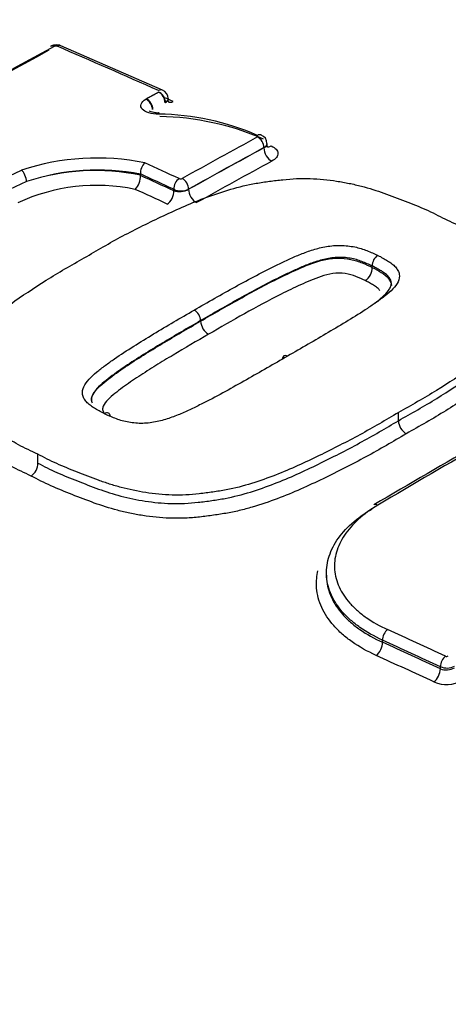
# Paper-space layout 'Sheet1' of a CAD drawing. Units: millimetres. Extents: x 0 to 4158, y 0 to 2940.
# Drawn here: x 2848 to 2859, y 2681 to 2708 of the extents above; entities that cross this region are included whole.
import ezdxf

# ---------------------------------------------------------------- set-up
doc = ezdxf.new("R2010")
doc.units = ezdxf.units.MM
doc.header["$LTSCALE"] = 7.000007
for name, color, linetype in [('tangent', 7, 'Continuous'), ('TSH-1', 7, 'Continuous'), ('visible', 7, 'Continuous')]:
    doc.layers.add(name, color=color, linetype=linetype)

# ---------------------------------------------------------------- blocks, each defined once
blk = doc.blocks.new('SE5')
at = {"layer": 'tangent', "color": 7, "linetype": 'Continuous'}
for p, q in [((2851.394, 2706.329), (2851.396, 2706.331)), ((2851.583, 2706.038), (2851.573, 2706.032)), ((2854.322, 2704.778), (2854.322, 2704.783)), ((2847.066, 2703.916), (2847.581, 2704.154)), ((2847.72, 2703.838), (2847.249, 2703.62)), ((2851.815, 2703.584), (2851.815, 2703.625)), ((2852.228, 2703.629), (2852.228, 2703.624)), ((2857.335, 2701.453), (2857.335, 2701.453)), ((2857.622, 2691.026), (2857.622, 2691.086)), ((2859.23, 2690.289), (2859.23, 2690.348))]:
    blk.add_line(p, q, dxfattribs=at)
for centre, radius, start, end in [((2848.533, 2707.503), 0.106, 70.4495, 116.2446), ((2849.681, 2697.857), 6.638, 78.4404, 108.4426), ((2849.695, 2697.935), 6.225, 78.9402, 108.4952), ((2849.643, 2697.971), 6.174, 78.3559, 108.1426), ((2852.004, 2704.016), 0.102, 248.745, 296.7247), ((2849.67, 2698.499), 5.234, 78.2255, 114.773), ((2852.018, 2704.045), 0.466, 244.2596, 296.8352), ((2851.969, 2704.154), 0.59, 254.8864, 296.0293), ((2859.408, 2690.725), 0.0908, 247.2351, 298.6618), ((2859.414, 2690.769), 0.459, 246.4218, 297.1294), ((2859.395, 2690.711), 0.454, 248.6551, 300.1682), ((2859.403, 2690.76), 0.908, 247.2709, 298.6267)]:
    blk.add_arc(centre, radius, start, end, dxfattribs=at)
for centre, major_axis, ratio, start_param, end_param in [((2867.842, 2688.874), (42.77, 0), 0.57735, 0.894701, 2.246891), ((2873.288, 2473.151), (-135.96, 235.49), 0.57735, -0.671283, -0.656479), ((2851.408, 2706.168), (-0.095, -0.213), 0.639336, 3.141376, 3.834722), ((2851.408, 2706.127), (0.112, -0.205), 0.593447, 0.801498, 2.484595), ((2851.41, 2706.128), (0.12, -0.2), 0.62466, 0.777604, 2.460702), ((2851.049, 2705.93), (0.12, -0.2), 0.625335, 0.775199, 2.458296), ((2851.068, 2705.941), (0.112, -0.205), 0.592448, 0.800558, 2.483655), ((2873.648, 2473.359), (-135.661, 234.972), 0.57735, -0.671252, -0.67001), ((2851.779, 2706.321), (0.119, 0.266), 0.639352, 3.126428, 3.832764), ((2848.742, 2481.034), (135.343, 234.421), 0.57735, 0.757163, 0.768115), ((2854.157, 2704.878), (0.112, -0.205), 0.59342, 0.79992, 2.470177), ((2848.923, 2480.93), (135.227, 234.219), 0.57735, 0.757163, 0.768116), ((2848.923, 2480.93), (135.223, 234.214), 0.57735, 0.757163, 0.768116), ((2854.528, 2704.659), (-0.14, 0.256), 0.59342, 0.79992, 2.468257), ((2849.149, 2480.799), (135.078, 233.962), 0.57735, 0.757162, 0.768115), ((2847.598, 2703.953), (-0.081, 0.219), 0.415984, 4.013219, 5.696317), ((2871.108, 2471.894), (-135.995, 235.55), 0.57735, -0.685709, -0.680714), ((2870.94, 2471.795), (-135.879, 235.35), 0.57735, -0.685706, -0.680859), ((2870.94, 2471.796), (-135.854, 235.305), 0.57735, -0.68569, -0.680845), ((2851.98, 2703.721), (0.098, 0.212), 0.631945, 0.713346, 2.301125), ((2852.063, 2703.725), (-0.114, 0.204), 0.587242, 3.935783, 5.60604), ((2870.731, 2471.678), (-135.708, 235.051), 0.577351, -0.685694, -0.681042), ((2851.609, 2703.465), (0.122, 0.265), 0.631954, 3.856856, 5.442706), ((2852.434, 2703.505), (-0.142, 0.255), 0.587242, 0.79419, 2.462527), ((2860.138, 2474.455), (135.906, 235.396), 0.57735, 0.768229, 0.79917), ((2857.771, 2691.189), (-0.097, -0.212), 0.538258, 3.900586, 5.444767), ((2863.201, 2466.799), (-154.633, 223.689), 0.62668, -0.816033, -0.808319), ((2857.435, 2690.897), (-0.121, -0.266), 0.538262, 0.760928, 2.303171), ((2863.056, 2466.698), (-154.5, 223.497), 0.62668, -0.816033, -0.808318), ((2863.056, 2466.699), (-154.459, 223.436), 0.626679, -0.81603, -0.808314), ((2862.874, 2466.573), (-154.293, 223.197), 0.62668, -0.816028, -0.808312), ((2859.38, 2690.452), (-0.098, -0.212), 0.533895, 3.904222, 5.448404), ((2859.043, 2690.16), (-0.122, -0.265), 0.533898, 0.764566, 2.306809)]:
    blk.add_ellipse(centre, major_axis=major_axis, ratio=ratio, start_param=start_param, end_param=end_param, dxfattribs=at)
for points, degree in [([(2851.054, 2706.144), (2851.224, 2706.237), (2851.394, 2706.329)], 2), ([(2851.658, 2706.148), (2851.658, 2706.108), (2851.631, 2706.068), (2851.583, 2706.038)], 3), ([(2851.583, 2706.038), (2851.631, 2706.064), (2851.658, 2706.096), (2851.658, 2706.125)], 3), ([(2854.407, 2704.9), (2854.407, 2704.857), (2854.377, 2704.814), (2854.322, 2704.783)], 3)]:
    blk.add_open_spline(points, degree=degree, dxfattribs=at)
for points, knots in [([(2851.396, 2705.715), (2851.297, 2705.713), (2851.201, 2705.725), (2851.041, 2705.774), (2850.977, 2705.811), (2850.902, 2705.897), (2850.89, 2705.946), (2850.924, 2706.045), (2850.968, 2706.093), (2851.035, 2706.133)], [0, 0, 0, 0, 0.25, 0.25, 0.5, 0.5, 0.75, 0.75, 1, 1, 1, 1]), ([(2854.526, 2704.829), (2854.584, 2704.804), (2854.63, 2704.773), (2854.694, 2704.705), (2854.711, 2704.666), (2854.715, 2704.588), (2854.7, 2704.548), (2854.642, 2704.472), (2854.598, 2704.437), (2854.542, 2704.407)], [0, 0, 0, 0, 0.25, 0.25, 0.5, 0.5, 0.75, 0.75, 1, 1, 1, 1]), ([(2852.384, 2700.265), (2852.762, 2700.485), (2853.142, 2700.702), (2853.722, 2701.022), (2853.917, 2701.127), (2854.309, 2701.336), (2854.508, 2701.438), (2854.817, 2701.586), (2854.921, 2701.634), (2855.131, 2701.73), (2855.238, 2701.776), (2855.458, 2701.864), (2855.572, 2701.906), (2855.81, 2701.98), (2855.932, 2702.011), (2856.19, 2702.054), (2856.327, 2702.067), (2856.526, 2702.064), (2856.592, 2702.059), (2856.722, 2702.044), (2856.786, 2702.034), (2856.909, 2702.01), (2856.968, 2701.994), (2857.08, 2701.958), (2857.135, 2701.939), (2857.24, 2701.898), (2857.291, 2701.876), (2857.394, 2701.833), (2857.444, 2701.811), (2857.491, 2701.787)], [0, 0, 0, 0, 0.25, 0.25, 0.375, 0.375, 0.5, 0.5, 0.5625, 0.5625, 0.625, 0.625, 0.6875, 0.6875, 0.75, 0.75, 0.8125, 0.8125, 0.84375, 0.84375, 0.875, 0.875, 0.90625, 0.90625, 0.9375, 0.9375, 0.96875, 0.96875, 1, 1, 1, 1]), ([(2857.335, 2701.493), (2857.29, 2701.516), (2857.243, 2701.536), (2857.146, 2701.576), (2857.098, 2701.597), (2856.999, 2701.634), (2856.947, 2701.652), (2856.84, 2701.685), (2856.784, 2701.697), (2856.666, 2701.716), (2856.605, 2701.724), (2856.481, 2701.733), (2856.418, 2701.733), (2856.292, 2701.726), (2856.228, 2701.719), (2856.105, 2701.7), (2856.045, 2701.688), (2855.871, 2701.646), (2855.759, 2701.61), (2855.544, 2701.533), (2855.44, 2701.491), (2855.238, 2701.404), (2855.14, 2701.359), (2854.943, 2701.268), (2854.846, 2701.221), (2854.559, 2701.081), (2854.374, 2700.983), (2854.005, 2700.785), (2853.822, 2700.686), (2853.276, 2700.384), (2852.919, 2700.179), (2852.563, 2699.972)], [0, 0, 0, 0, 0.03125, 0.03125, 0.0625, 0.0625, 0.09375, 0.09375, 0.125, 0.125, 0.15625, 0.15625, 0.1875, 0.1875, 0.21875, 0.21875, 0.25, 0.25, 0.3125, 0.3125, 0.375, 0.375, 0.4375, 0.4375, 0.5, 0.5, 0.625, 0.625, 0.75, 0.75, 1, 1, 1, 1]), ([(2852.563, 2699.959), (2852.919, 2700.166), (2853.278, 2700.372), (2854.007, 2700.774), (2854.371, 2700.975), (2854.948, 2701.258), (2855.144, 2701.35), (2855.549, 2701.524), (2855.761, 2701.608), (2856.116, 2701.689), (2856.241, 2701.708), (2856.495, 2701.714), (2856.619, 2701.699), (2856.853, 2701.654), (2856.956, 2701.616), (2857.151, 2701.538), (2857.247, 2701.497), (2857.335, 2701.453)], [0, 0, 0, 0, 0.25, 0.25, 0.5, 0.5, 0.625, 0.625, 0.75, 0.75, 0.8125, 0.8125, 0.875, 0.875, 0.9375, 0.9375, 1, 1, 1, 1]), ([(2857.491, 2701.787), (2857.54, 2701.764), (2857.586, 2701.739), (2857.674, 2701.688), (2857.718, 2701.663), (2857.803, 2701.61), (2857.843, 2701.583), (2857.919, 2701.526), (2857.953, 2701.496), (2858.007, 2701.433), (2858.029, 2701.4), (2858.067, 2701.333), (2858.081, 2701.299), (2858.1, 2701.195), (2858.085, 2701.122), (2858.02, 2700.984), (2857.969, 2700.918), (2857.844, 2700.788), (2857.773, 2700.726), (2857.62, 2700.604), (2857.539, 2700.545), (2857.372, 2700.428), (2857.287, 2700.37), (2857.03, 2700.197), (2856.849, 2700.086), (2856.483, 2699.864), (2856.299, 2699.753), (2855.741, 2699.423), (2855.362, 2699.204), (2854.981, 2698.986)], [0, 0, 0, 0, 0.03125, 0.03125, 0.0625, 0.0625, 0.09375, 0.09375, 0.125, 0.125, 0.15625, 0.15625, 0.1875, 0.1875, 0.25, 0.25, 0.3125, 0.3125, 0.375, 0.375, 0.4375, 0.4375, 0.5, 0.5, 0.625, 0.625, 0.75, 0.75, 1, 1, 1, 1]), ([(2857.14, 2701.086), (2857.059, 2701.127), (2856.971, 2701.163), (2856.791, 2701.233), (2856.694, 2701.265), (2856.474, 2701.297), (2856.354, 2701.298), (2856.126, 2701.263), (2856.018, 2701.233), (2855.711, 2701.133), (2855.524, 2701.052), (2855.159, 2700.884), (2854.978, 2700.799), (2854.106, 2700.355), (2853.444, 2699.976), (2852.785, 2699.593)], [0, 0, 0, 0, 0.0625, 0.0625, 0.125, 0.125, 0.1875, 0.1875, 0.25, 0.25, 0.375, 0.375, 0.5, 0.5, 1, 1, 1, 1]), ([(2857.546, 2700.808), (2857.528, 2700.836), (2857.505, 2700.862), (2857.443, 2700.91), (2857.408, 2700.934), (2857.335, 2700.979), (2857.297, 2701.001), (2857.221, 2701.044), (2857.182, 2701.066), (2857.14, 2701.086)], [0.8761337, 0.8761337, 0.8761337, 0.8761337, 0.90625, 0.90625, 0.9375, 0.9375, 0.96875, 0.96875, 1, 1, 1, 1]), ([(2849.875, 2697.387), (2849.826, 2697.41), (2849.78, 2697.435), (2849.692, 2697.486), (2849.648, 2697.512), (2849.563, 2697.564), (2849.523, 2697.592), (2849.447, 2697.649), (2849.413, 2697.679), (2849.358, 2697.743), (2849.336, 2697.777), (2849.299, 2697.845), (2849.285, 2697.881), (2849.266, 2697.988), (2849.281, 2698.063), (2849.347, 2698.206), (2849.398, 2698.275), (2849.522, 2698.411), (2849.594, 2698.476), (2849.746, 2698.604), (2849.827, 2698.666), (2849.994, 2698.788), (2850.079, 2698.849), (2850.336, 2699.029), (2850.517, 2699.145), (2850.882, 2699.374), (2851.067, 2699.488), (2851.625, 2699.825), (2852.003, 2700.046), (2852.384, 2700.265)], [0, 0, 0, 0, 0.03125, 0.03125, 0.0625, 0.0625, 0.09375, 0.09375, 0.125, 0.125, 0.15625, 0.15625, 0.1875, 0.1875, 0.25, 0.25, 0.3125, 0.3125, 0.375, 0.375, 0.4375, 0.4375, 0.5, 0.5, 0.625, 0.625, 0.75, 0.75, 1, 1, 1, 1]), ([(2852.785, 2699.593), (2852.454, 2699.403), (2852.124, 2699.211), (2851.637, 2698.918), (2851.476, 2698.82), (2851.156, 2698.622), (2850.996, 2698.522), (2850.685, 2698.319), (2850.536, 2698.214), (2850.244, 2698.002), (2850.101, 2697.893), (2849.93, 2697.719), (2849.88, 2697.658), (2849.84, 2697.563), (2849.832, 2697.531), (2849.837, 2697.468), (2849.852, 2697.438), (2849.876, 2697.399), (2849.882, 2697.391), (2849.889, 2697.382)], [0, 0, 0, 0, 0.25, 0.25, 0.375, 0.375, 0.5, 0.5, 0.625, 0.625, 0.75, 0.75, 0.8125, 0.8125, 0.84375, 0.84375, 0.875, 0.875, 0.8846945, 0.8846945, 0.8846945, 0.8846945]), ([(2848.033, 2696.011), (2848.206, 2695.921), (2848.379, 2695.832), (2848.746, 2695.667), (2848.939, 2695.59), (2849.328, 2695.439), (2849.523, 2695.361), (2849.921, 2695.217), (2850.127, 2695.151), (2850.45, 2695.066), (2850.561, 2695.039), (2850.787, 2694.992), (2850.903, 2694.971), (2851.256, 2694.917), (2851.496, 2694.893), (2851.865, 2694.882), (2851.99, 2694.882), (2852.244, 2694.894), (2852.37, 2694.906), (2852.621, 2694.934), (2852.746, 2694.951), (2852.996, 2694.987), (2853.119, 2695.006), (2853.484, 2695.075), (2853.719, 2695.136), (2854.176, 2695.276), (2854.399, 2695.355), (2855.042, 2695.604), (2855.443, 2695.79), (2856.229, 2696.173), (2856.613, 2696.368), (2857.356, 2696.77), (2857.71, 2696.98), (2858.063, 2697.189)], [0, 0, 0, 0, 0.0625, 0.0625, 0.125, 0.125, 0.1875, 0.1875, 0.25, 0.25, 0.28125, 0.28125, 0.3125, 0.3125, 0.375, 0.375, 0.40625, 0.40625, 0.4375, 0.4375, 0.46875, 0.46875, 0.5, 0.5, 0.5625, 0.5625, 0.625, 0.625, 0.75, 0.75, 0.875, 0.875, 1, 1, 1, 1]), ([(2858.28, 2696.826), (2858.097, 2696.718), (2857.914, 2696.609), (2857.542, 2696.394), (2857.353, 2696.288), (2856.774, 2695.976), (2856.375, 2695.774), (2855.559, 2695.378), (2855.14, 2695.188), (2854.468, 2694.935), (2854.235, 2694.855), (2853.877, 2694.75), (2853.756, 2694.718), (2853.511, 2694.659), (2853.386, 2694.634), (2853.132, 2694.59), (2853.004, 2694.571), (2852.745, 2694.535), (2852.615, 2694.519), (2852.354, 2694.492), (2852.223, 2694.482), (2851.96, 2694.473), (2851.831, 2694.474), (2851.448, 2694.488), (2851.199, 2694.514), (2850.833, 2694.57), (2850.712, 2694.592), (2850.477, 2694.641), (2850.362, 2694.668), (2850.025, 2694.757), (2849.81, 2694.825), (2849.395, 2694.975), (2849.194, 2695.055), (2848.789, 2695.212), (2848.589, 2695.292), (2848.208, 2695.464), (2848.028, 2695.557), (2847.848, 2695.65)], [0, 0, 0, 0, 0.0625, 0.0625, 0.125, 0.125, 0.25, 0.25, 0.375, 0.375, 0.4375, 0.4375, 0.46875, 0.46875, 0.5, 0.5, 0.53125, 0.53125, 0.5625, 0.5625, 0.59375, 0.59375, 0.625, 0.625, 0.6875, 0.6875, 0.71875, 0.71875, 0.75, 0.75, 0.8125, 0.8125, 0.875, 0.875, 0.9375, 0.9375, 1, 1, 1, 1])]:
    blk.add_open_spline(points, degree=3, knots=knots, dxfattribs=at)
at = {"layer": 'visible', "color": 7, "linetype": 'Continuous'}
for p, q in [((2851.503, 2706.381), (2848.676, 2707.614)), ((2850.889, 2704.051), (2850.889, 2704.044)), ((2850.889, 2704.018), (2850.889, 2704.044)), ((2850.889, 2704.018), (2850.89, 2704.009)), ((2857.335, 2701.453), (2857.335, 2701.493)), ((2857.335, 2701.493), (2857.335, 2701.493)), ((2857.335, 2701.453), (2857.335, 2701.453)), ((2852.563, 2699.959), (2852.563, 2699.972)), ((2858.063, 2697.189), (2858.063, 2697.416)), ((2848.033, 2696.011), (2848.033, 2696.257)), ((2848.033, 2696.011), (2848.033, 2696.011))]:
    blk.add_line(p, q, dxfattribs=at)
for centre, radius, start, end in [((2851.414, 2706.157), 0.241, 357.9481, 68.3402), ((2851.301, 2698.616), 7.1, 66.404, 89.2362), ((2851.314, 2698.178), 7.47, 66.3207, 89.1598), ((2854.159, 2704.902), 0.247, 359.7266, 69.5464), ((2851.277, 2704.076), 0.389, 133.1277, 183.7832), ((2850.399, 2703.978), 0.491, 313.6538, 3.6596), ((2857.677, 2701.5), 0.342, 122.8881, 181.1659), ((2856.908, 2701.444), 0.427, 302.9619, 1.1614), ((2853.013, 2699.982), 0.451, 182.9408, 239.6668), ((3012.217, 2432.628), 304.521, 119.27017, 120.56111), ((2858.515, 2697.213), 0.453, 183.0166, 238.6449), ((2847.602, 2696.003), 0.431, 304.794, 1.0082)]:
    blk.add_arc(centre, radius, start, end, dxfattribs=at)
for centre, major_axis, ratio, start_param, end_param in [((2842.937, 2484.386), (134.768, 233.424), 0.57735, 0.757061, 0.814324), ((2843.081, 2484.303), (134.883, 233.625), 0.57735, 0.757061, 0.814324), ((2848.502, 2707.395), (0.112, -0.205), 0.593477, 2.499854, 3.141902), ((2848.585, 2707.399), (-0.092, -0.215), 0.646785, 3.141121, 3.825349), ((2851.41, 2705.513), (0.005, -0.233), 0.083156, 3.12754, 3.662032), ((2854.155, 2704.921), (-0.091, -0.215), 0.608721, 3.142608, 3.824151), ((2854.512, 2705.081), (0.114, 0.268), 0.608736, 3.126542, 3.822196), ((2852.397, 2700.067), (-0.117, 0.202), 0.579366, 3.925226, 5.576172), ((2854.992, 2698.789), (0.116, -0.202), 0.575013, 2.424269, 3.839001), ((2857.5, 2694.646), (0.119, -0.201), 0.569345, 2.389465, 3.141338), ((2867.842, 2684.974), (-46.083, 0), 0.57735, 0, 3.166288)]:
    blk.add_ellipse(centre, major_axis=major_axis, ratio=ratio, start_param=start_param, end_param=end_param, dxfattribs=at)
for points, knots in [([(2848.676, 2707.612), (2848.673, 2707.614), (2848.65, 2707.629), (2848.585, 2707.639), (2848.494, 2707.639), (2848.422, 2707.619), (2848.393, 2707.6), (2848.391, 2707.599)], [0, 0, 0, 0, 0.035985, 0.290361, 0.627628, 0.978042, 1, 1, 1, 1]), ([(2851.689, 2706.039), (2851.689, 2706.039), (2851.687, 2706.04), (2851.674, 2706.055), (2851.655, 2706.103), (2851.659, 2706.122), (2851.66, 2706.124)], [0.3233148, 0.3233148, 0.3233148, 0.3233148, 0.363484, 0.6308357, 0.9572289, 1, 1, 1, 1]), ([(2851.405, 2705.748), (2851.397, 2705.747), (2851.35, 2705.744), (2851.267, 2705.754), (2851.185, 2705.774), (2851.139, 2705.797), (2851.13, 2705.805), (2851.13, 2705.805), (2851.13, 2705.805)], [0, 0, 0, 0, 0.0362671, 0.2296227, 0.3928183, 0.5385285, 0.6727679, 0.6751309, 0.6751309, 0.6751309, 0.6751309]), ([(2854.435, 2704.792), (2854.435, 2704.792), (2854.435, 2704.792), (2854.425, 2704.801), (2854.404, 2704.848), (2854.409, 2704.867), (2854.41, 2704.871)], [0.3603009, 0.3603009, 0.3603009, 0.3603009, 0.3607462, 0.6122665, 0.926957, 1, 1, 1, 1]), ([(2849.327, 2701.718), (2849.677, 2701.926), (2850.029, 2702.131), (2850.764, 2702.522), (2851.143, 2702.709), (2851.917, 2703.073), (2852.313, 2703.249), (2852.952, 2703.485), (2853.175, 2703.559), (2853.629, 2703.691), (2853.862, 2703.749), (2854.226, 2703.813), (2854.35, 2703.831), (2854.6, 2703.864), (2854.726, 2703.879), (2854.977, 2703.905), (2855.103, 2703.915), (2855.354, 2703.926), (2855.479, 2703.926), (2855.731, 2703.918), (2855.857, 2703.909), (2856.103, 2703.886), (2856.224, 2703.871), (2856.462, 2703.835), (2856.579, 2703.814), (2856.809, 2703.767), (2856.922, 2703.741), (2857.253, 2703.655), (2857.461, 2703.589), (2857.861, 2703.447), (2858.055, 2703.372), (2858.445, 2703.221), (2858.639, 2703.145), (2859.008, 2702.979), (2859.182, 2702.889), (2859.357, 2702.799)], [0, 0, 0, 0, 0.125, 0.125, 0.25, 0.25, 0.375, 0.375, 0.4375, 0.4375, 0.5, 0.5, 0.53125, 0.53125, 0.5625, 0.5625, 0.59375, 0.59375, 0.625, 0.625, 0.65625, 0.65625, 0.6875, 0.6875, 0.71875, 0.71875, 0.75, 0.75, 0.8125, 0.8125, 0.875, 0.875, 0.9375, 0.9375, 1, 1, 1, 1]), ([(2859.357, 2702.799), (2859.54, 2702.713), (2859.723, 2702.627), (2860.064, 2702.443), (2860.224, 2702.345), (2860.54, 2702.147), (2860.699, 2702.048), (2861.003, 2701.843), (2861.142, 2701.737), (2861.389, 2701.513), (2861.497, 2701.395), (2861.669, 2701.147), (2861.733, 2701.02), (2861.784, 2700.823), (2861.794, 2700.755), (2861.792, 2700.621), (2861.781, 2700.554), (2861.75, 2700.421), (2861.73, 2700.355), (2861.687, 2700.223), (2861.661, 2700.157), (2861.598, 2700.025), (2861.558, 2699.96), (2861.467, 2699.832), (2861.416, 2699.769), (2861.253, 2699.584), (2861.13, 2699.464), (2860.863, 2699.23), (2860.719, 2699.115), (2860.418, 2698.89), (2860.262, 2698.78), (2859.785, 2698.453), (2859.459, 2698.238), (2858.779, 2697.819), (2858.422, 2697.618), (2858.063, 2697.416)], [0, 0, 0, 0, 0.0625, 0.0625, 0.125, 0.125, 0.1875, 0.1875, 0.25, 0.25, 0.3125, 0.3125, 0.375, 0.375, 0.40625, 0.40625, 0.4375, 0.4375, 0.46875, 0.46875, 0.5, 0.5, 0.53125, 0.53125, 0.5625, 0.5625, 0.625, 0.625, 0.6875, 0.6875, 0.75, 0.75, 0.875, 0.875, 1, 1, 1, 1]), ([(2848.033, 2696.257), (2847.851, 2696.343), (2847.669, 2696.428), (2847.329, 2696.609), (2847.171, 2696.706), (2846.857, 2696.9), (2846.699, 2696.997), (2846.398, 2697.196), (2846.256, 2697.301), (2846.006, 2697.524), (2845.899, 2697.64), (2845.727, 2697.884), (2845.66, 2698.014), (2845.607, 2698.212), (2845.597, 2698.278), (2845.597, 2698.413), (2845.607, 2698.481), (2845.637, 2698.619), (2845.657, 2698.688), (2845.7, 2698.824), (2845.725, 2698.892), (2845.819, 2699.094), (2845.911, 2699.226), (2846.131, 2699.485), (2846.255, 2699.612), (2846.656, 2699.979), (2846.961, 2700.209), (2847.596, 2700.659), (2847.922, 2700.88), (2848.606, 2701.309), (2848.966, 2701.515), (2849.327, 2701.718)], [0, 0, 0, 0, 0.0625, 0.0625, 0.125, 0.125, 0.1875, 0.1875, 0.25, 0.25, 0.3125, 0.3125, 0.375, 0.375, 0.40625, 0.40625, 0.4375, 0.4375, 0.46875, 0.46875, 0.5, 0.5, 0.5625, 0.5625, 0.625, 0.625, 0.75, 0.75, 0.875, 0.875, 1, 1, 1, 1]), ([(2857.383, 2700.445), (2857.39, 2700.45), (2857.397, 2700.455), (2857.479, 2700.516), (2857.552, 2700.573), (2857.684, 2700.69), (2857.744, 2700.751), (2857.812, 2700.844), (2857.83, 2700.876), (2857.857, 2700.94), (2857.866, 2700.973), (2857.868, 2701.038), (2857.862, 2701.07), (2857.834, 2701.132), (2857.814, 2701.163), (2857.767, 2701.222), (2857.738, 2701.25), (2857.667, 2701.302), (2857.629, 2701.328), (2857.549, 2701.377), (2857.507, 2701.401), (2857.445, 2701.437), (2857.424, 2701.448), (2857.381, 2701.471), (2857.358, 2701.482), (2857.335, 2701.493)], [0.6194356, 0.6194356, 0.6194356, 0.6194356, 0.625, 0.625, 0.6875, 0.6875, 0.75, 0.75, 0.78125, 0.78125, 0.8125, 0.8125, 0.84375, 0.84375, 0.875, 0.875, 0.90625, 0.90625, 0.9375, 0.9375, 0.96875, 0.96875, 0.984375, 0.984375, 1, 1, 1, 1]), ([(2857.335, 2701.453), (2857.425, 2701.41), (2857.507, 2701.361), (2857.666, 2701.261), (2857.74, 2701.206), (2857.834, 2701.083), (2857.867, 2701.018), (2857.867, 2700.95)], [0, 0, 0, 0, 0.0625, 0.0625, 0.125, 0.125, 0.1867953, 0.1867953, 0.1867953, 0.1867953]), ([(2862.004, 2700.594), (2862.026, 2700.544), (2862.045, 2700.493), (2862.077, 2700.375), (2862.088, 2700.307), (2862.092, 2700.17), (2862.084, 2700.101), (2862.057, 2699.963), (2862.037, 2699.893), (2861.994, 2699.755), (2861.97, 2699.687), (2861.88, 2699.483), (2861.792, 2699.351), (2861.576, 2699.092), (2861.45, 2698.965), (2861.044, 2698.596), (2860.731, 2698.365), (2860.073, 2697.91), (2859.733, 2697.685), (2859.203, 2697.357), (2859.023, 2697.25), (2858.654, 2697.037), (2858.467, 2696.932), (2858.28, 2696.826)], [0.3516092, 0.3516092, 0.3516092, 0.3516092, 0.375, 0.375, 0.40625, 0.40625, 0.4375, 0.4375, 0.46875, 0.46875, 0.5, 0.5, 0.5625, 0.5625, 0.625, 0.625, 0.75, 0.75, 0.875, 0.875, 0.9375, 0.9375, 1, 1, 1, 1]), ([(2858.063, 2697.189), (2858.425, 2697.393), (2858.785, 2697.596), (2859.47, 2698.018), (2859.798, 2698.235), (2860.436, 2698.673), (2860.742, 2698.896), (2861.142, 2699.248), (2861.266, 2699.37), (2861.484, 2699.618), (2861.574, 2699.744), (2861.667, 2699.939), (2861.691, 2700.005), (2861.734, 2700.138), (2861.754, 2700.205), (2861.783, 2700.336), (2861.793, 2700.4), (2861.793, 2700.464)], [0, 0, 0, 0, 0.125, 0.125, 0.25, 0.25, 0.375, 0.375, 0.4375, 0.4375, 0.5, 0.5, 0.53125, 0.53125, 0.5625, 0.5625, 0.5929085, 0.5929085, 0.5929085, 0.5929085]), ([(2852.563, 2699.972), (2852.204, 2699.767), (2851.847, 2699.559), (2851.321, 2699.241), (2851.147, 2699.134), (2850.801, 2698.919), (2850.629, 2698.81), (2850.382, 2698.643), (2850.302, 2698.586), (2850.143, 2698.472), (2850.064, 2698.415), (2849.912, 2698.297), (2849.839, 2698.237), (2849.707, 2698.114), (2849.646, 2698.05), (2849.579, 2697.952), (2849.56, 2697.919), (2849.533, 2697.851), (2849.525, 2697.817), (2849.522, 2697.749), (2849.528, 2697.716), (2849.542, 2697.684), (2849.542, 2697.684), (2849.542, 2697.683)], [0, 0, 0, 0, 0.25, 0.25, 0.375, 0.375, 0.5, 0.5, 0.5625, 0.5625, 0.625, 0.625, 0.6875, 0.6875, 0.75, 0.75, 0.78125, 0.78125, 0.8125, 0.8125, 0.84375, 0.84375, 0.8439607, 0.8439607, 0.8439607, 0.8439607]), ([(2849.523, 2697.755), (2849.523, 2697.757), (2849.523, 2697.759), (2849.525, 2697.831), (2849.555, 2697.901), (2849.691, 2698.103), (2849.835, 2698.224), (2850.138, 2698.459), (2850.299, 2698.573), (2850.794, 2698.908), (2851.145, 2699.121), (2851.847, 2699.545), (2852.204, 2699.753), (2852.563, 2699.959)], [0.1856561, 0.1856561, 0.1856561, 0.1856561, 0.1875, 0.1875, 0.25, 0.25, 0.375, 0.375, 0.5, 0.5, 0.75, 0.75, 1, 1, 1, 1]), ([(2854.981, 2698.986), (2854.603, 2698.766), (2854.223, 2698.546), (2853.642, 2698.219), (2853.447, 2698.11), (2853.055, 2697.894), (2852.856, 2697.787), (2852.548, 2697.632), (2852.444, 2697.581), (2852.233, 2697.48), (2852.126, 2697.43), (2851.906, 2697.337), (2851.792, 2697.292), (2851.554, 2697.212), (2851.432, 2697.178), (2851.174, 2697.129), (2851.037, 2697.114), (2850.838, 2697.115), (2850.772, 2697.119), (2850.642, 2697.133), (2850.579, 2697.142), (2850.456, 2697.165), (2850.397, 2697.181), (2850.285, 2697.217), (2850.23, 2697.236), (2850.125, 2697.277), (2850.074, 2697.298), (2849.972, 2697.341), (2849.922, 2697.363), (2849.875, 2697.387)], [0, 0, 0, 0, 0.25, 0.25, 0.375, 0.375, 0.5, 0.5, 0.5625, 0.5625, 0.625, 0.625, 0.6875, 0.6875, 0.75, 0.75, 0.8125, 0.8125, 0.84375, 0.84375, 0.875, 0.875, 0.90625, 0.90625, 0.9375, 0.9375, 0.96875, 0.96875, 1, 1, 1, 1]), ([(2847.848, 2695.65), (2847.659, 2695.738), (2847.471, 2695.827), (2847.118, 2696.016), (2846.954, 2696.117), (2846.628, 2696.319), (2846.463, 2696.419), (2846.152, 2696.628), (2846.007, 2696.738), (2845.752, 2696.97), (2845.643, 2697.091), (2845.511, 2697.28), (2845.473, 2697.345), (2845.408, 2697.478), (2845.381, 2697.546), (2845.343, 2697.683), (2845.332, 2697.752), (2845.328, 2697.891), (2845.336, 2697.961), (2845.358, 2698.071), (2845.367, 2698.11), (2845.377, 2698.149)], [0, 0, 0, 0, 0.0625, 0.0625, 0.125, 0.125, 0.1875, 0.1875, 0.25, 0.25, 0.3125, 0.3125, 0.34375, 0.34375, 0.375, 0.375, 0.40625, 0.40625, 0.4375, 0.4375, 0.4546646, 0.4546646, 0.4546646, 0.4546646]), ([(2858.063, 2697.416), (2857.712, 2697.208), (2857.36, 2696.999), (2856.624, 2696.6), (2856.244, 2696.407), (2855.469, 2696.029), (2855.073, 2695.844), (2854.433, 2695.595), (2854.211, 2695.516), (2853.751, 2695.373), (2853.516, 2695.311), (2853.15, 2695.242), (2853.027, 2695.222), (2852.777, 2695.187), (2852.651, 2695.17), (2852.399, 2695.141), (2852.273, 2695.129), (2852.022, 2695.117), (2851.896, 2695.117), (2851.647, 2695.124), (2851.521, 2695.133), (2851.275, 2695.156), (2851.155, 2695.171), (2850.8, 2695.226), (2850.573, 2695.274), (2850.243, 2695.362), (2850.134, 2695.394), (2849.924, 2695.461), (2849.822, 2695.496), (2849.522, 2695.606), (2849.328, 2695.683), (2848.938, 2695.835), (2848.745, 2695.912), (2848.379, 2696.078), (2848.206, 2696.168), (2848.033, 2696.257)], [0, 0, 0, 0, 0.125, 0.125, 0.25, 0.25, 0.375, 0.375, 0.4375, 0.4375, 0.5, 0.5, 0.53125, 0.53125, 0.5625, 0.5625, 0.59375, 0.59375, 0.625, 0.625, 0.65625, 0.65625, 0.6875, 0.6875, 0.75, 0.75, 0.78125, 0.78125, 0.8125, 0.8125, 0.875, 0.875, 0.9375, 0.9375, 1, 1, 1, 1]), ([(2850.05, 2697.32), (2850.042, 2697.357), (2850.023, 2697.385), (2849.963, 2697.418), (2849.918, 2697.413), (2849.875, 2697.387)], [0.1098342, 0.1098342, 0.1098342, 0.1098342, 0.5, 0.5, 1, 1, 1, 1]), ([(2857.491, 2694.839), (2857.287, 2694.719), (2857.109, 2694.588), (2856.798, 2694.309), (2856.666, 2694.159), (2856.46, 2693.852), (2856.386, 2693.694), (2856.316, 2693.451), (2856.3, 2693.369), (2856.284, 2693.206), (2856.282, 2693.044), (2856.309, 2692.883), (2856.351, 2692.723), (2856.38, 2692.643), (2856.487, 2692.409), (2856.586, 2692.26), (2856.776, 2692.045), (2856.846, 2691.975), (2856.999, 2691.841), (2857.081, 2691.776), (2857.345, 2691.591), (2857.542, 2691.479), (2857.763, 2691.379)], [0, 0, 0, 0, 0.125, 0.125, 0.25, 0.25, 0.375, 0.375, 0.4375, 0.4375, 0.5, 0.5625, 0.5625, 0.625, 0.625, 0.75, 0.75, 0.8125, 0.8125, 0.875, 0.875, 1, 1, 1, 1]), ([(2857.622, 2691.086), (2857.389, 2691.192), (2857.18, 2691.311), (2856.902, 2691.506), (2856.815, 2691.574), (2856.654, 2691.717), (2856.579, 2691.791), (2856.38, 2692.017), (2856.275, 2692.175), (2856.162, 2692.423), (2856.132, 2692.508), (2856.087, 2692.677), (2856.058, 2692.847), (2856.06, 2693.018), (2856.078, 2693.19), (2856.094, 2693.276), (2856.168, 2693.534), (2856.247, 2693.7), (2856.463, 2694.024), (2856.603, 2694.183), (2856.931, 2694.477), (2857.12, 2694.614), (2857.335, 2694.742)], [0, 0, 0, 0, 0.125, 0.125, 0.1875, 0.1875, 0.25, 0.25, 0.375, 0.375, 0.4375, 0.4375, 0.5, 0.5625, 0.5625, 0.625, 0.625, 0.75, 0.75, 0.875, 0.875, 1, 1, 1, 1]), ([(2857.446, 2690.66), (2857.198, 2690.773), (2856.975, 2690.899), (2856.679, 2691.107), (2856.586, 2691.179), (2856.414, 2691.331), (2856.335, 2691.41), (2856.122, 2691.651), (2856.01, 2691.819), (2855.89, 2692.083), (2855.858, 2692.173), (2855.81, 2692.353), (2855.779, 2692.534), (2855.781, 2692.716), (2855.798, 2692.877), (2855.81, 2692.947), (2855.826, 2693.016)], [0, 0, 0, 0, 0.125, 0.125, 0.1875, 0.1875, 0.25, 0.25, 0.375, 0.375, 0.4375, 0.4375, 0.5, 0.5625, 0.5625, 0.6097995, 0.6097995, 0.6097995, 0.6097995]), ([(2856.061, 2692.894), (2856.061, 2692.856), (2856.066, 2692.733), (2856.087, 2692.611), (2856.132, 2692.442), (2856.162, 2692.358), (2856.275, 2692.111), (2856.38, 2691.953), (2856.58, 2691.728), (2856.654, 2691.654), (2856.815, 2691.512), (2856.902, 2691.444), (2857.18, 2691.25), (2857.389, 2691.132), (2857.622, 2691.026)], [0.4724907, 0.4724907, 0.4724907, 0.4724907, 0.5, 0.5625, 0.5625, 0.625, 0.625, 0.75, 0.75, 0.8125, 0.8125, 0.875, 0.875, 1, 1, 1, 1])]:
    blk.add_open_spline(points, degree=3, knots=knots, dxfattribs=at)
blk.add_open_spline([(2854.322, 2704.778), (2854.376, 2704.805), (2854.406, 2704.84), (2854.407, 2704.872)], degree=3, dxfattribs=at)

psp = doc.layouts.new('Sheet1')

# ---------------------------------------------------------------- block references
at = {"layer": 'TSH-1'}
psp.add_blockref('SE5', (0, 0), dxfattribs=at)

doc.saveas('drawing.dxf')
